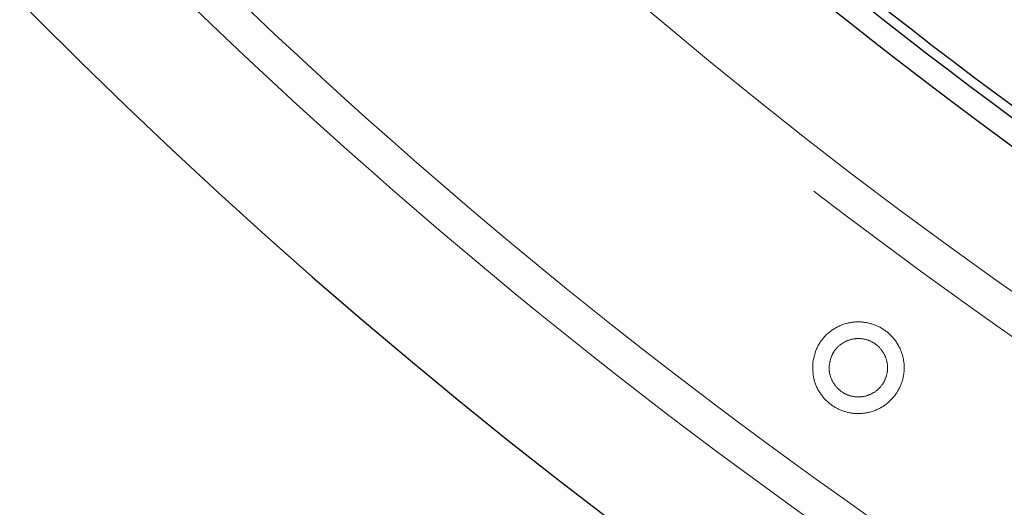
# Model space of a CAD drawing. Units: millimetres. Extents: x 594 to 9353, y 649 to 9824.
# Drawn here: x 2591 to 2700, y 6011 to 6065 of the extents above; entities that cross this region are included whole.
import ezdxf

# ---------------------------------------------------------------- set-up
doc = ezdxf.new("R2010")
doc.units = ezdxf.units.MM
doc.header["$LTSCALE"] = 100
doc.linetypes.add('HIDDEN', pattern=[1.905, 1.27, -0.635])

msp = doc.modelspace()

# ---------------------------------------------------------------- linework, layer by layer
at = {"color": 8, "linetype": 'HIDDEN', "lineweight": 18}
msp.add_circle((3026.76, 6498.12), 570.35, dxfattribs=at)
at = {"color": 8, "linetype": 'Continuous', "lineweight": 25}
for centre, radius, start, end in [((3026.76, 6511.31), 2432.76, 82.47758, 213.86888), ((3026.76, 6498.12), 613.15, 180, 265.85741), ((3026.76, 6498.12), 549.49, 226.2581, 265.9542), ((3026.76, 6498.12), 550.57, 226.2725, 265.9524), ((3026.76, 6498.12), 553.15, 226.285, 265.948)]:
    msp.add_arc(centre, radius, start, end, dxfattribs=at)
at = {"color": 8, "linetype": 'HIDDEN', "lineweight": 18}
for radius, start, end in [(566.3, 189.5257, 278.4741), (600, 189.30744, 278.69134), (595.95, 189.30876, 278.6889)]:
    msp.add_arc((3026.76, 6498.12), radius, start, end, dxfattribs=at)
for points, knots in [([(2678.93, 6026.98), (2678.92, 6026.4), (2678.89, 6025.23), (2679.58, 6023.59), (2680.74, 6022.29), (2682.21, 6021.47), (2683.82, 6021.16), (2685.48, 6021.37), (2687.05, 6022.13), (2688.26, 6023.38), (2688.97, 6024.9), (2689.18, 6026.53), (2688.85, 6028.19), (2687.97, 6029.7), (2686.65, 6030.8), (2685.11, 6031.4), (2683.47, 6031.51), (2681.82, 6031.07), (2680.38, 6030.08), (2679.31, 6028.66), (2679.06, 6027.55), (2678.93, 6026.98)], [0, 0, 0, 0, 0.054962, 0.109918, 0.164137, 0.21429, 0.263582, 0.316215, 0.371485, 0.424739, 0.474707, 0.524758, 0.577923, 0.633238, 0.685787, 0.734811, 0.785144, 0.839371, 0.89431, 0.945857, 1, 1, 1, 1]), ([(2680.93, 6027.42), (2680.84, 6027.07), (2680.66, 6026.35), (2680.87, 6025.25), (2681.4, 6024.28), (2682.23, 6023.54), (2683.24, 6023.12), (2684.34, 6023.05), (2685.4, 6023.35), (2686.32, 6023.98), (2686.96, 6024.88), (2687.28, 6025.94), (2687.23, 6027.03), (2686.82, 6028.06), (2686.09, 6028.9), (2685.13, 6029.45), (2684.06, 6029.65), (2682.97, 6029.49), (2681.99, 6028.98), (2681.28, 6028.24), (2681.03, 6027.67), (2680.93, 6027.42)], [0, 0, 0, 0, 0.053706, 0.107392, 0.161432, 0.214911, 0.267589, 0.320472, 0.374238, 0.428211, 0.481399, 0.534033, 0.58717, 0.641117, 0.694925, 0.747819, 0.800469, 0.853912, 0.907955, 0.961475, 1, 1, 1, 1])]:
    msp.add_open_spline(points, degree=3, knots=knots, dxfattribs=at)

doc.saveas('drawing.dxf')
